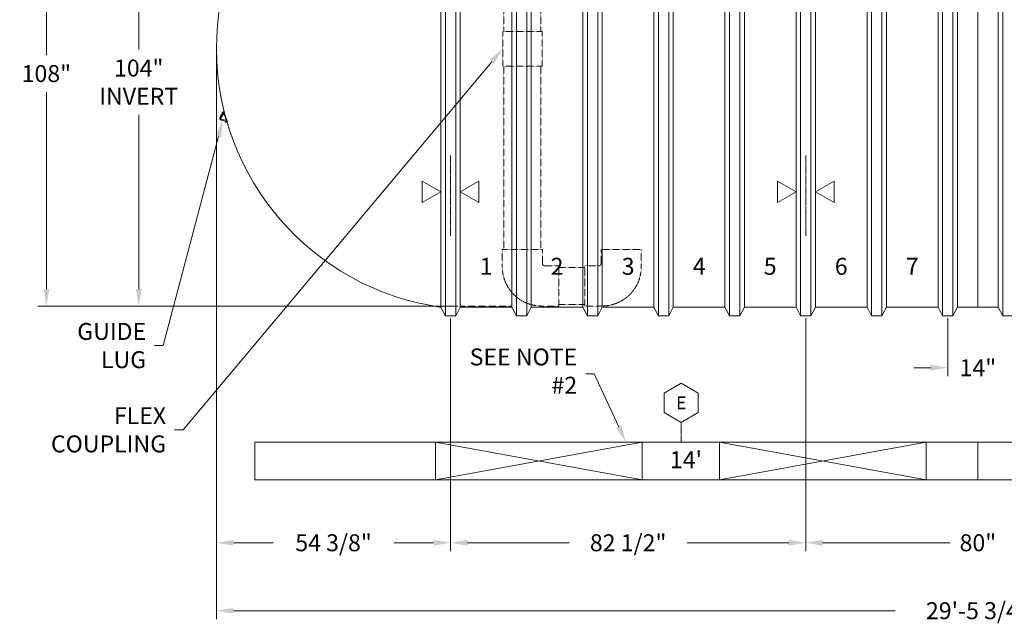
# Model space of a CAD drawing. Units: millimetres. Extents: x 109777 to 121605, y -49285 to -42256.
# Drawn here: x 109777 to 115587, y -49285 to -45723 of the extents above; entities that cross this region are included whole.
import ezdxf
from ezdxf.enums import TextEntityAlignment as Align

# ---------------------------------------------------------------- set-up
doc = ezdxf.new("R2010")
doc.units = ezdxf.units.MM
doc.header["$LTSCALE"] = 0.2
doc.linetypes.add('CENTER', pattern=[50.8, 31.75, -6.35, 6.35, -6.35])
doc.linetypes.add('HIDDEN', pattern=[9.525, 6.35, -3.175])
doc.layers.get('0').update_dxf_attribs({"lineweight": 0})
doc.styles.add('ZCL-Notes', font='simplex.shx', dxfattribs={"height": 2})

# ---------------------------------------------------------------- blocks, each defined once
blk = doc.blocks.new('BOM BALLOON 6')
at = {"transparency": 16777216}
blk.add_lwpolyline([(0, 2.31), (-2, 1.15), (-2, -1.15), (0, -2.31), (2, -1.15), (2, 1.15)], close=True, dxfattribs=at)
at = {"transparency": 16777216, "style": 'ZCL-Notes'}
blk.add_attdef('TAGNUMBER', text='', height=1.5, dxfattribs=at).set_placement((0, 0), align=Align.MIDDLE_CENTER)

msp = doc.modelspace()

# ---------------------------------------------------------------- linework, layer by layer
for p, q in [((112289.2, -44320.1), (112289.2, -47469.7)), ((112349.5, -47469.7), (112349.5, -44320.1)), ((113546.5, -47469.7), (113546.5, -44320.1)), ((113606.8, -44320.1), (113606.8, -47469.7)), ((113965.6, -47469.7), (113965.6, -44320.1)), ((114025.9, -44320.1), (114025.9, -47469.7)), ((114384.7, -47469.7), (114384.7, -44320.1)), ((114445, -44320.1), (114445, -47469.7)), ((114803.8, -47469.7), (114803.8, -44320.1)), ((114864.1, -44320.1), (114864.1, -47469.7)), ((115222.9, -47469.7), (115222.9, -44320.1)), ((115283.2, -44320.1), (115283.2, -47469.7)), ((115578.5, -47469.7), (115578.5, -44320.1)), ((112262.2, -44370.9), (112262.2, -47418.9)), ((112376.5, -47418.9), (112376.5, -44370.9)), ((113519.5, -47418.9), (113519.5, -44370.9)), ((113633.8, -44370.9), (113633.8, -47418.9)), ((113938.6, -47418.9), (113938.6, -44370.9)), ((114052.9, -44370.9), (114052.9, -47418.9)), ((114357.7, -47418.9), (114357.7, -44370.9)), ((114472, -44370.9), (114472, -47418.9)), ((114776.8, -47418.9), (114776.8, -44370.9)), ((114891.1, -44370.9), (114891.1, -47418.9)), ((115195.9, -47418.9), (115195.9, -44370.9)), ((115310.2, -44370.9), (115310.2, -47418.9)), ((115430.9, -44370.9), (115430.9, -47418.9)), ((115551.5, -47418.9), (115551.5, -44370.9)), ((109934.1, -44769.4), (109934.1, -45931.5)), ((110479.2, -44871), (110479.2, -45898.9)), ((110938.3, -45909.9), (110938.3, -48859.8)), ((110938.3, -45909.9), (110938.3, -49260.6)), ((109934.1, -47312.6), (109934.1, -46150.5)), ((110479.2, -47312.6), (110479.2, -46284.6)), ((110972.3, -46278.8), (110959.5, -46296.4)), ((110964.6, -46300.1), (110977.4, -46282.5)), ((110971.8, -46269.2), (110977.8, -46267.1)), ((110980.8, -46266), (110977.8, -46267.1)), ((110966.7, -46316.1), (110987.8, -46321.4)), ((110989.3, -46315.2), (110968.2, -46310)), ((110993.6, -46329), (110999.5, -46326.8)), ((110998.1, -46323.1), (110997.5, -46321.3)), ((110999.5, -46326.8), (111002.5, -46325.7)), ((114357.7, -46739.1), (114247.7, -46675.6)), ((114247.7, -46675.6), (114247.7, -46802.6)), ((114472, -46739.1), (114582, -46675.6)), ((114582, -46675.6), (114582, -46802.6)), ((114357.7, -46739.1), (114247.7, -46802.6)), ((114472, -46739.1), (114582, -46802.6)), ((112361.5, -47412.6), (109884.1, -47412.6)), ((112361.5, -47412.6), (110429.2, -47412.6)), ((112255, -47418.6), (112262.2, -47418.9)), ((112289.2, -47469.7), (112262.2, -47418.9)), ((112376.5, -47418.9), (112349.5, -47469.7)), ((112376.5, -47418.9), (112681.3, -47418.9)), ((112708.3, -47469.7), (112681.3, -47418.9)), ((112795.6, -47418.9), (112768.6, -47469.7)), ((112795.6, -47418.9), (113100.4, -47418.9)), ((113127.4, -47469.7), (113100.4, -47418.9)), ((113214.7, -47418.9), (113187.7, -47469.7)), ((113214.7, -47418.9), (113519.5, -47418.9)), ((113546.5, -47469.7), (113519.5, -47418.9)), ((113633.8, -47418.9), (113606.8, -47469.7)), ((113633.8, -47418.9), (113938.6, -47418.9)), ((113965.6, -47469.7), (113938.6, -47418.9)), ((114052.9, -47418.9), (114025.9, -47469.7)), ((114052.9, -47418.9), (114357.7, -47418.9)), ((114384.7, -47469.7), (114357.7, -47418.9)), ((114472, -47418.9), (114445, -47469.7)), ((114472, -47418.9), (114776.8, -47418.9)), ((114803.8, -47469.7), (114776.8, -47418.9)), ((114891.1, -47418.9), (114864.1, -47469.7)), ((114891.1, -47418.9), (115195.9, -47418.9)), ((115222.9, -47469.7), (115195.9, -47418.9)), ((115310.2, -47418.9), (115283.2, -47469.7)), ((115310.2, -47418.9), (115551.5, -47418.9)), ((115578.5, -47469.7), (115551.5, -47418.9)), ((112349.5, -47469.7), (112289.2, -47469.7)), ((112319.4, -47484.7), (112319.4, -48859.8)), ((112319.4, -47484.7), (112319.4, -48859.8)), ((112768.6, -47469.7), (112708.3, -47469.7)), ((113187.7, -47469.7), (113127.4, -47469.7)), ((113606.8, -47469.7), (113546.5, -47469.7)), ((114025.9, -47469.7), (113965.6, -47469.7)), ((114445, -47469.7), (114384.7, -47469.7)), ((114414.9, -47484.7), (114414.9, -48859.8)), ((114414.9, -47484.7), (114414.9, -48859.8)), ((114864.1, -47469.7), (114803.8, -47469.7)), ((115283.2, -47469.7), (115222.9, -47469.7)), ((115253.1, -47484.7), (115253.1, -47826.8)), ((115638.8, -47469.7), (115578.5, -47469.7)), ((110622.9, -47646), (110572.9, -47646)), ((113166.5, -47813.4), (113116.5, -47813.4)), ((115153.1, -47776.8), (115053.1, -47776.8)), ((110740.8, -48143.1), (110690.8, -48143.1)), ((115430.9, -48215.5), (111163.7, -48215.5)), ((111163.7, -48215.5), (111163.7, -48437.7)), ((113449.7, -48215.5), (112230.5, -48437.7)), ((112230.5, -48215.5), (113449.7, -48437.7)), ((112230.5, -48215.5), (112230.5, -48437.7)), ((113449.7, -48215.5), (113449.7, -48437.7)), ((113906.9, -48215.5), (113906.9, -48437.7)), ((115126.1, -48215.5), (113906.9, -48437.7)), ((113906.9, -48215.5), (115126.1, -48437.7)), ((115126.1, -48215.5), (115126.1, -48437.7)), ((115430.9, -48215.5), (119698.1, -48215.5)), ((115430.9, -48215.5), (115430.9, -48437.7)), ((115430.9, -48437.7), (111163.7, -48437.7)), ((115430.9, -48437.7), (119698.1, -48437.7)), ((111038.3, -48809.8), (111271.7, -48809.8)), ((112219.4, -48809.8), (111986, -48809.8)), ((112419.4, -48809.8), (113019.5, -48809.8)), ((114314.9, -48809.8), (113714.8, -48809.8)), ((114514.9, -48809.8), (115266.6, -48809.8)), ((111038.3, -49210.6), (114942.8, -49210.6))]:
    msp.add_line(p, q)
at = {"linetype": 'Continuous'}
for p, q in [((112708.3, -44362.6), (112708.3, -47469.7)), ((113187.7, -44362.6), (113187.7, -47469.7)), ((112681.3, -44413.4), (112681.3, -47418.9)), ((112768.6, -47469.7), (112768.6, -44391.6)), ((112795.6, -47418.9), (112795.6, -44442.4)), ((113100.4, -47418.9), (113100.4, -44442.4)), ((113127.4, -47469.7), (113127.4, -44391.6)), ((113214.7, -44413.4), (113214.7, -47418.9)), ((112152.2, -46675.6), (112152.2, -46802.6)), ((112262.2, -46739.1), (112152.2, -46675.6)), ((112376.5, -46739.1), (112486.5, -46675.6)), ((112486.5, -46675.6), (112486.5, -46802.6)), ((112262.2, -46739.1), (112152.2, -46802.6)), ((112376.5, -46739.1), (112486.5, -46802.6))]:
    msp.add_line(p, q, dxfattribs=at)
at = {"linetype": 'HIDDEN'}
for p, q in [((112633.7, -45072.8), (112633.7, -45793.3)), ((112852.8, -45072.8), (112852.8, -45793.3)), ((112627.4, -45793.3), (112627.4, -45996.5)), ((112859.1, -45793.3), (112627.4, -45793.3)), ((112859.1, -45793.3), (112859.1, -45996.5)), ((112859.1, -45996.5), (112627.4, -45996.5)), ((112633.7, -45996.5), (112633.7, -47078.8)), ((112852.8, -45996.5), (112852.8, -47078.8)), ((112861.9, -47078.8), (112624.6, -47078.8)), ((112624.6, -47181.2), (112624.6, -47078.8)), ((112861.9, -47162.6), (112861.9, -47078.8)), ((113207.2, -47162.6), (113207.2, -47078.8)), ((113207.2, -47078.8), (113444.5, -47078.8)), ((113444.5, -47181.2), (113444.5, -47078.8)), ((112874.6, -47175.3), (112958.4, -47175.3)), ((112958.4, -47412.6), (112958.4, -47175.3)), ((113110.8, -47412.6), (113110.8, -47175.3)), ((113194.5, -47175.3), (113110.8, -47175.3)), ((113110.8, -47184.4), (112958.4, -47184.4)), ((113110.8, -47403.5), (112958.4, -47403.5)), ((112376.5, -47412.6), (112681.3, -47412.6)), ((112856, -47412.6), (112958.4, -47412.6)), ((113213.1, -47412.6), (113110.8, -47412.6))]:
    msp.add_line(p, q, dxfattribs=at)
at = {"linetype": 'CENTER'}
for p, q in [((112319.4, -46524.7), (112319.4, -47001.5)), ((114414.9, -46524.7), (114414.9, -47001.5)), ((113680.5, -48099.5), (113680.5, -48215.5))]:
    msp.add_line(p, q, dxfattribs=at)
for points in [[(110949.4, -46413.2), (110622.9, -47646)], [(113311.6, -48124.9), (113166.5, -47813.4)]]:
    msp.add_lwpolyline(points)
for centre, radius, start, end in [((112478.1, -45894.9), 1539.9, 98.33251, 261.66754), ((110969.8, -46303.8), 12.7, 143.99891, 256.00111), ((110969.8, -46303.8), 6.34, 143.99891, 256.00111), ((114045.5, -45184.4), 3259.5, 199.44026, 199.50985), ((110967.1, -46275.1), 6.36, 323.99891, 19.50985), ((110967.1, -46275.1), 12.7, 323.99891, 17.08958), ((114045.5, -45184.4), 3253.2, 199.44026, 200.55974), ((114045.5, -45184.4), 3250, 199.44026, 200.55974), ((110986.2, -46327.6), 6.36, 20.49017, 76.00111), ((110986.2, -46327.6), 12.7, 22.90908, 76.00111), ((114045.5, -45184.4), 3259.5, 200.49017, 200.55974)]:
    msp.add_arc(centre, radius, start, end)
at = {"linetype": 'HIDDEN'}
for centre, radius, start, end in [((112874.6, -47162.6), 12.7, 180, 270), ((113194.5, -47162.6), 12.7, 270, 0), ((112856, -47181.2), 231.4, 180, 270), ((113213.1, -47181.2), 231.4, 270, 0)]:
    msp.add_arc(centre, radius, start, end, dxfattribs=at)
for points in [[(112550.3, -45960.8), (112627.4, -45894.9), (112575.8, -45982.3)], [(110933.2, -46408.9), (110974.9, -46316.5), (110965.5, -46417.4)], [(109917.4, -47312.6), (109950.8, -47312.6), (109934.1, -47412.6)], [(110462.5, -47312.6), (110495.8, -47312.6), (110479.2, -47412.6)], [(115153.1, -47760.1), (115153.1, -47793.4), (115253.1, -47776.8)], [(113326.7, -48117.8), (113353.9, -48215.5), (113296.5, -48131.9)], [(111038.3, -48793.1), (111038.3, -48826.4), (110938.3, -48809.8)], [(112219.4, -48793.1), (112219.4, -48826.4), (112319.4, -48809.8)], [(112419.4, -48793.1), (112419.4, -48826.4), (112319.4, -48809.8)], [(114314.9, -48793.1), (114314.9, -48826.4), (114414.9, -48809.8)], [(114514.9, -48793.1), (114514.9, -48826.4), (114414.9, -48809.8)], [(111038.3, -49193.9), (111038.3, -49227.3), (110938.3, -49210.6)]]:
    msp.add_solid(points)

# ---------------------------------------------------------------- block references
at = {"xscale": 50.00000000000001, "yscale": 50.00000000000001, "zscale": 50.00000000000001}
msp.add_blockref('BOM BALLOON 6', (113680.5, -47984), dxfattribs=at).add_auto_attribs({'TAGNUMBER': 'E'})

# ---------------------------------------------------------------- texts
at = {"style": 'ZCL-Notes'}
for s, p in [('1', (112528.9, -47178.3)), ('2', (112948, -47178.3)), ('3', (113367.1, -47178.3)), ('4', (113786.2, -47178.3)), ('5', (114205.3, -47178.3)), ('6', (114624.4, -47178.3)), ('7', (115043.5, -47178.3)), ("14'", (113708.2, -48320))]:
    msp.add_text(s, height=100, dxfattribs=at).set_placement(p, align=Align.MIDDLE_CENTER)
at = {"char_height": 100, "attachment_point": 5, "style": 'ZCL-Notes', "bg_fill": 3, "box_fill_scale": 1.1, "bg_fill_color": 256, "bg_fill_true_color": 13158600, "bg_fill_transparency": 0}
for s, insert in [('\\A1;104"\\PINVERT', (110479.2, -46091.8)), ('\\A1;108"', (109934.1, -46041)), ('\\A1;14"', (115430.9, -47776.8)), ('\\A1;54 3/8"', (111628.8, -48809.8)), ('\\A1;82 1/2"', (113367.1, -48809.8)), ('\\A1;80"', (115430.9, -48809.8)), ('\\A1;29\'-5 3/4"', (115430.9, -49210.6))]:
    msp.add_mtext(s, dxfattribs=dict(at, insert=insert))
at = {"char_height": 100, "attachment_point": 3, "style": 'ZCL-Notes'}
for s, insert in [('GUIDE\\PLUG', (110522.9, -47512.7)), ('FLEX \\PCOUPLING', (110640.8, -48009.7))]:
    msp.add_mtext(s, dxfattribs=dict(at, insert=insert))
at = {"insert": (113066.5, -47663.4), "char_height": 100, "width": 666.815, "attachment_point": 3, "style": 'ZCL-Notes'}
msp.add_mtext('SEE NOTE #2', dxfattribs=at)

# ---------------------------------------------------------------- next in the draw order: linework, layer by layer
msp.add_lwpolyline([(112563.1, -45971.5), (110740.8, -48143.1)])

doc.saveas('drawing.dxf')
